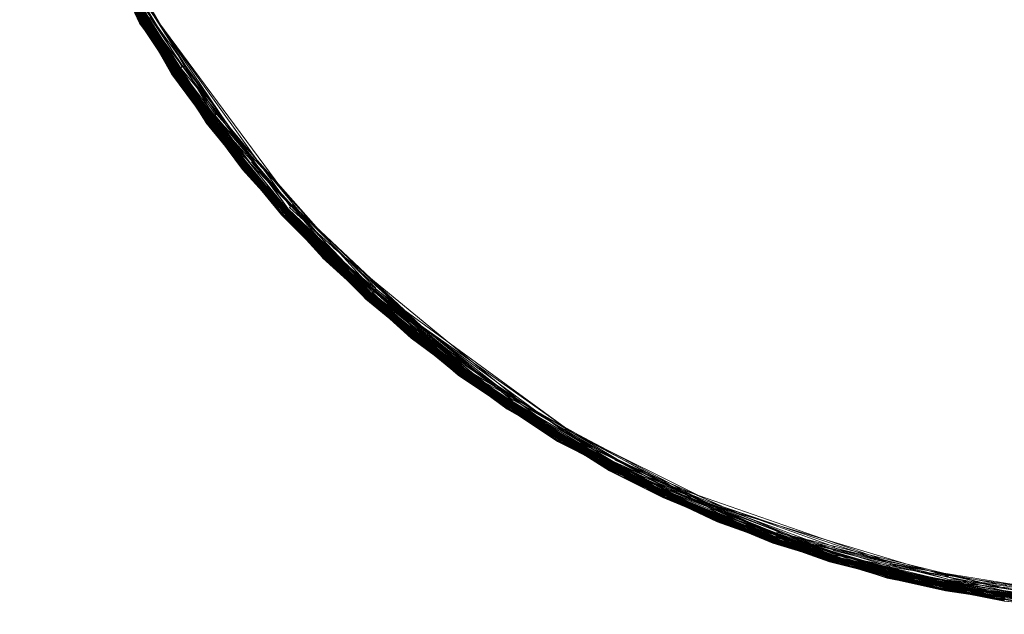
# Model space of a CAD drawing. Extents: x -1800 to 871, y -1249 to 676.
# Drawn here: x -920 to -888, y -701 to -682 of the extents above; entities that cross this region are included whole.
import ezdxf

# ---------------------------------------------------------------- set-up
doc = ezdxf.new("R2010")
doc.units = 0
doc.header["$LTSCALE"] = 500
doc.header["$MEASUREMENT"] = 0
doc.layers.add('DWXOUTLINES', color=7, linetype='Continuous')

msp = doc.modelspace()

# ---------------------------------------------------------------- linework, layer by layer
at = {"layer": 'DWXOUTLINES', "color": 0, "lineweight": 0}
for p, q in [((-919.561, -673.539, 33.983), (-915.741, -682.149, 33.983)), ((-919.511, -673.519, 35.433), (-915.721, -682.139, 35.393)), ((-918.991, -675.339, 34.073), (-915.761, -682.159, 34.073)), ((-918.961, -675.329, 35.353), (-914.731, -683.749, 35.343)), ((-918.951, -675.329, 35.383), (-915.721, -682.139, 35.393)), ((-918.951, -675.329, 35.393), (-915.741, -682.149, 35.353)), ((-918.951, -675.329, 33.923), (-915.691, -682.119, 33.863)), ((-918.901, -675.309, 33.843), (-915.641, -682.089, 33.793)), ((-918.861, -675.289, 35.503), (-915.671, -682.109, 35.463)), ((-918.861, -675.299, 33.793), (-915.641, -682.089, 33.793)), ((-918.311, -677.099, 35.223), (-913.661, -685.309, 35.183)), ((-918.301, -677.089, 34.043), (-913.651, -685.299, 34.013)), ((-918.291, -677.089, 35.323), (-913.661, -685.299, 35.253)), ((-918.281, -677.079, 35.373), (-914.721, -683.739, 35.373)), ((-918.281, -677.079, 35.363), (-914.721, -683.739, 35.363)), ((-918.271, -677.079, 35.383), (-913.641, -685.289, 35.353)), ((-918.271, -677.079, 33.923), (-913.611, -685.269, 33.893)), ((-918.261, -677.079, 35.403), (-914.711, -683.729, 35.393)), ((-918.201, -677.049, 35.483), (-914.681, -683.709, 35.453)), ((-918.171, -677.039, 33.773), (-915.631, -682.079, 33.773)), ((-918.131, -677.019, 35.543), (-915.641, -682.089, 35.503)), ((-918.101, -677.009, 33.713), (-913.411, -685.119, 33.673)), ((-917.541, -678.819, 35.273), (-914.751, -683.759, 35.253)), ((-917.541, -678.829, 35.213), (-912.501, -686.799, 35.183)), ((-917.541, -678.829, 34.133), (-914.751, -683.759, 34.073)), ((-917.531, -678.819, 34.013), (-913.631, -685.289, 33.953)), ((-917.521, -678.819, 35.343), (-914.731, -683.749, 35.343)), ((-917.521, -678.819, 33.983), (-914.721, -683.739, 33.953)), ((-917.501, -678.809, 33.923), (-912.431, -686.749, 33.863)), ((-917.501, -678.809, 35.383), (-913.641, -685.289, 35.343)), ((-917.481, -678.789, 35.433), (-914.701, -683.729, 35.413)), ((-917.461, -678.779, 33.843), (-914.671, -683.709, 33.843)), ((-917.451, -678.779, 35.463), (-915.681, -682.119, 35.453)), ((-917.421, -678.769, 35.503), (-913.561, -685.229, 35.483)), ((-917.401, -678.759, 35.513), (-913.551, -685.219, 35.503)), ((-917.401, -678.759, 33.773), (-915.611, -682.069, 33.753)), ((-916.691, -680.509, 35.273), (-912.491, -686.799, 35.253)), ((-916.691, -680.509, 34.043), (-912.481, -686.779, 33.983)), ((-916.691, -680.519, 34.133), (-912.491, -686.799, 34.073)), ((-916.691, -680.519, 34.103), (-913.661, -685.299, 34.073)), ((-916.681, -680.509, 35.303), (-912.491, -686.799, 35.253)), ((-916.681, -680.509, 34.013), (-914.731, -683.749, 33.983)), ((-916.661, -680.499, 35.383), (-912.471, -686.779, 35.363)), ((-916.651, -680.489, 35.393), (-914.711, -683.739, 35.383)), ((-916.651, -680.489, 33.923), (-914.701, -683.729, 33.893)), ((-916.641, -680.489, 35.413), (-913.621, -685.269, 35.403)), ((-916.631, -680.479, 35.433), (-913.621, -685.279, 35.393)), ((-916.621, -680.469, 35.453), (-912.431, -686.739, 35.453)), ((-916.611, -680.469, 33.843), (-912.421, -686.739, 33.843)), ((-916.591, -680.459, 35.483), (-912.401, -686.719, 35.483)), ((-916.591, -680.459, 33.813), (-912.391, -686.709, 33.793)), ((-916.551, -680.439, 35.513), (-912.401, -686.719, 35.483)), ((-916.551, -680.439, 33.773), (-914.601, -683.659, 33.753)), ((-916.511, -680.419, 33.733), (-911.051, -688.039, 33.683)), ((-916.471, -680.399, 33.703), (-914.541, -683.619, 33.703)), ((-916.441, -680.379, 33.683), (-914.491, -683.589, 33.673)), ((-916.421, -680.369, 33.673), (-910.981, -687.979, 33.653)), ((-916.371, -680.339, 33.653), (-912.181, -686.539, 33.643)), ((-916.371, -680.339, 33.653), (-914.411, -683.539, 33.643)), ((-915.741, -682.149, 35.353), (-915.701, -682.119, 35.433)), ((-915.691, -682.119, 33.863), (-915.721, -682.139, 33.923)), ((-915.721, -682.139, 35.393), (-911.231, -688.209, 35.373)), ((-915.721, -682.139, 35.393), (-911.241, -688.209, 35.363)), ((-915.721, -682.139, 33.923), (-911.201, -688.179, 33.863)), ((-915.701, -682.119, 35.433), (-912.461, -686.769, 35.393)), ((-915.681, -682.119, 35.453), (-915.671, -682.109, 35.463)), ((-915.671, -682.109, 35.463), (-911.191, -688.169, 35.453)), ((-915.641, -682.089, 33.793), (-915.661, -682.099, 33.813)), ((-915.661, -682.099, 33.813), (-913.551, -685.229, 33.793)), ((-915.641, -682.089, 35.503), (-915.591, -682.059, 35.543)), ((-915.641, -682.089, 33.793), (-912.361, -686.679, 33.753)), ((-915.611, -682.069, 33.753), (-915.631, -682.079, 33.773)), ((-915.631, -682.079, 33.773), (-912.361, -686.679, 33.753)), ((-915.631, -682.079, 33.773), (-913.511, -685.199, 33.753)), ((-915.591, -682.059, 35.543), (-912.371, -686.699, 35.513)), ((-915.521, -682.019, 33.683), (-911.051, -688.039, 33.683)), ((-915.441, -681.969, 33.653), (-913.341, -685.069, 33.643)), ((-915.331, -681.899, 33.633), (-910.891, -687.899, 33.633)), ((-915.331, -681.899, 33.633), (-913.311, -685.049, 33.643)), ((-915.761, -682.159, 35.253), (-915.751, -682.149, 35.323)), ((-915.761, -682.159, 34.133), (-911.261, -688.229, 34.103)), ((-915.761, -682.159, 34.073), (-915.761, -682.159, 34.133)), ((-915.751, -682.149, 35.323), (-913.651, -685.299, 35.273)), ((-915.741, -682.149, 33.983), (-915.751, -682.159, 34.043)), ((-915.751, -682.159, 35.303), (-911.261, -688.229, 35.253)), ((-915.751, -682.159, 34.043), (-911.241, -688.209, 33.983)), ((-915.741, -682.149, 35.353), (-912.481, -686.779, 35.343)), ((-914.651, -683.689, 35.483), (-914.591, -683.649, 35.543)), ((-914.601, -683.659, 33.753), (-914.651, -683.699, 33.813)), ((-914.651, -683.699, 33.813), (-912.391, -686.709, 33.793)), ((-914.591, -683.649, 35.543), (-913.531, -685.209, 35.513)), ((-914.561, -683.629, 33.713), (-911.091, -688.079, 33.713)), ((-914.561, -683.629, 33.713), (-912.321, -686.649, 33.713)), ((-914.491, -683.589, 33.673), (-914.511, -683.599, 33.683)), ((-914.511, -683.599, 33.683), (-912.251, -686.599, 33.673)), ((-914.411, -683.539, 33.643), (-914.461, -683.569, 33.663)), ((-914.461, -683.569, 33.663), (-909.691, -689.339, 33.653)), ((-914.361, -683.499, 33.633), (-912.131, -686.499, 33.633)), ((-914.751, -683.759, 35.253), (-914.731, -683.749, 35.323)), ((-914.751, -683.759, 35.223), (-911.261, -688.229, 35.213)), ((-914.751, -683.759, 34.133), (-911.261, -688.229, 34.073)), ((-914.751, -683.759, 35.213), (-912.501, -686.799, 35.213)), ((-914.751, -683.759, 35.213), (-914.751, -683.759, 35.223)), ((-914.751, -683.759, 34.073), (-914.751, -683.759, 34.133)), ((-914.721, -683.739, 33.953), (-914.741, -683.759, 34.043)), ((-914.741, -683.759, 34.043), (-911.251, -688.219, 34.013)), ((-914.731, -683.749, 35.343), (-914.701, -683.729, 35.413)), ((-914.731, -683.749, 35.343), (-909.941, -689.579, 35.343)), ((-914.731, -683.749, 33.983), (-909.931, -689.579, 33.953)), ((-914.731, -683.749, 35.323), (-912.491, -686.789, 35.303)), ((-914.721, -683.739, 35.363), (-911.241, -688.209, 35.363)), ((-914.721, -683.739, 35.373), (-911.241, -688.209, 35.343)), ((-914.711, -683.729, 33.923), (-909.901, -689.549, 33.863)), ((-914.711, -683.729, 35.393), (-911.231, -688.199, 35.383)), ((-914.701, -683.729, 33.893), (-914.711, -683.729, 33.923)), ((-914.711, -683.739, 35.383), (-909.931, -689.579, 35.363)), ((-914.701, -683.729, 35.413), (-909.921, -689.569, 35.393)), ((-914.671, -683.709, 33.843), (-911.171, -688.149, 33.813)), ((-913.601, -685.259, 35.433), (-913.591, -685.249, 35.453)), ((-913.601, -685.259, 35.433), (-908.551, -690.869, 35.403)), ((-913.581, -685.239, 35.463), (-911.181, -688.159, 35.463)), ((-913.551, -685.229, 33.793), (-913.571, -685.239, 33.813)), ((-913.571, -685.239, 33.813), (-909.841, -689.489, 33.773)), ((-913.561, -685.229, 35.483), (-913.551, -685.219, 35.503)), ((-913.551, -685.219, 35.503), (-907.081, -692.049, 35.483)), ((-913.551, -685.219, 35.503), (-911.151, -688.139, 35.503)), ((-913.531, -685.209, 35.513), (-913.501, -685.189, 35.543)), ((-913.511, -685.199, 33.753), (-913.531, -685.209, 33.773)), ((-913.531, -685.209, 33.773), (-911.141, -688.129, 33.773)), ((-913.501, -685.189, 35.543), (-912.371, -686.699, 35.513)), ((-913.411, -685.119, 33.673), (-913.451, -685.149, 33.703)), ((-913.451, -685.149, 33.703), (-908.411, -690.719, 33.703)), ((-913.451, -685.149, 33.703), (-911.071, -688.059, 33.703)), ((-913.381, -685.099, 33.663), (-908.341, -690.629, 33.653)), ((-913.381, -685.099, 33.663), (-909.731, -689.379, 33.673)), ((-913.341, -685.069, 33.643), (-913.361, -685.089, 33.653)), ((-913.361, -685.089, 33.653), (-910.961, -687.959, 33.643)), ((-913.311, -685.049, 33.643), (-909.601, -689.249, 33.633)), ((-913.661, -685.299, 35.253), (-913.651, -685.299, 35.323)), ((-913.661, -685.299, 34.073), (-913.661, -685.309, 34.133)), ((-913.661, -685.309, 35.213), (-908.591, -690.909, 35.183)), ((-913.661, -685.309, 34.133), (-911.261, -688.229, 34.073)), ((-913.661, -685.309, 35.183), (-913.661, -685.309, 35.213)), ((-913.631, -685.289, 33.953), (-913.651, -685.299, 34.043)), ((-913.651, -685.299, 34.013), (-908.561, -690.879, 33.953)), ((-913.651, -685.299, 35.273), (-909.951, -689.599, 35.273)), ((-913.651, -685.299, 35.323), (-909.951, -689.599, 35.253)), ((-913.651, -685.299, 34.043), (-909.941, -689.579, 33.983)), ((-913.641, -685.289, 35.343), (-913.611, -685.269, 35.413)), ((-913.641, -685.289, 35.353), (-908.571, -690.889, 35.343)), ((-913.621, -685.269, 35.403), (-909.921, -689.569, 35.383)), ((-913.611, -685.269, 33.893), (-913.621, -685.279, 33.923)), ((-913.621, -685.279, 35.393), (-908.561, -690.879, 35.373)), ((-913.621, -685.279, 33.923), (-908.531, -690.849, 33.863)), ((-913.611, -685.269, 35.413), (-908.551, -690.869, 35.403)), ((-912.501, -686.799, 34.133), (-909.951, -689.599, 34.073)), ((-912.501, -686.799, 35.213), (-912.501, -686.799, 35.183)), ((-912.491, -686.799, 34.073), (-912.501, -686.799, 34.133)), ((-912.481, -686.779, 33.983), (-912.491, -686.789, 34.043)), ((-912.491, -686.789, 34.043), (-907.141, -692.129, 34.013)), ((-912.491, -686.789, 35.303), (-908.581, -690.899, 35.253)), ((-912.491, -686.799, 35.253), (-912.481, -686.789, 35.323)), ((-912.491, -686.799, 35.253), (-907.151, -692.139, 35.253)), ((-912.481, -686.779, 35.343), (-912.471, -686.779, 35.353)), ((-912.481, -686.789, 35.323), (-908.581, -690.899, 35.303)), ((-912.471, -686.779, 35.363), (-912.441, -686.749, 35.433)), ((-912.471, -686.779, 35.353), (-908.571, -690.889, 35.343)), ((-912.431, -686.749, 33.863), (-912.461, -686.769, 33.923)), ((-912.461, -686.769, 35.393), (-907.131, -692.109, 35.383)), ((-912.461, -686.769, 33.923), (-907.101, -692.079, 33.863)), ((-912.451, -686.759, 35.413), (-908.551, -690.869, 35.393)), ((-912.441, -686.749, 35.433), (-907.121, -692.099, 35.403)), ((-912.431, -686.739, 35.453), (-912.411, -686.729, 35.463)), ((-912.431, -686.739, 35.453), (-907.101, -692.069, 35.453)), ((-912.421, -686.739, 33.843), (-907.091, -692.069, 33.843)), ((-912.421, -686.739, 33.843), (-907.081, -692.049, 33.813)), ((-912.411, -686.729, 35.463), (-909.891, -689.539, 35.453)), ((-912.401, -686.719, 35.483), (-907.081, -692.049, 35.483)), ((-912.321, -686.649, 33.713), (-912.341, -686.669, 33.733)), ((-912.341, -686.669, 33.733), (-909.791, -689.439, 33.713)), ((-912.181, -686.539, 33.643), (-912.211, -686.559, 33.653)), ((-912.211, -686.559, 33.653), (-910.961, -687.959, 33.643)), ((-911.051, -688.039, 33.683), (-906.971, -691.919, 33.683)), ((-911.051, -688.039, 33.683), (-908.381, -690.669, 33.673)), ((-910.981, -687.979, 33.653), (-911.011, -687.999, 33.663)), ((-911.011, -687.999, 33.663), (-905.461, -693.029, 33.663)), ((-910.891, -687.899, 33.633), (-910.911, -687.919, 33.633)), ((-910.911, -687.919, 33.633), (-906.861, -691.779, 33.633)), ((-910.911, -687.919, 33.633), (-906.841, -691.749, 33.633)), ((-910.911, -687.919, 33.633), (-908.271, -690.559, 33.633)), ((-911.261, -688.229, 35.253), (-911.251, -688.219, 35.303)), ((-911.261, -688.229, 35.223), (-907.151, -692.139, 35.213)), ((-911.261, -688.229, 34.103), (-907.151, -692.139, 34.103)), ((-911.261, -688.229, 34.073), (-907.151, -692.139, 34.073)), ((-911.261, -688.229, 34.133), (-908.581, -690.899, 34.073)), ((-911.261, -688.229, 35.213), (-911.261, -688.229, 35.223)), ((-911.261, -688.229, 34.073), (-911.261, -688.229, 34.133)), ((-911.241, -688.209, 33.983), (-911.251, -688.219, 34.013)), ((-911.251, -688.219, 34.013), (-908.571, -690.889, 34.013)), ((-911.251, -688.219, 34.013), (-908.571, -690.889, 33.983)), ((-911.241, -688.209, 35.363), (-911.211, -688.179, 35.433)), ((-911.241, -688.209, 35.353), (-905.641, -693.279, 35.353)), ((-911.241, -688.209, 35.363), (-907.141, -692.119, 35.343)), ((-911.241, -688.209, 35.343), (-911.241, -688.209, 35.353)), ((-911.231, -688.199, 35.383), (-907.131, -692.119, 35.353)), ((-911.231, -688.209, 35.373), (-907.131, -692.119, 35.363)), ((-911.201, -688.179, 33.863), (-911.221, -688.199, 33.923)), ((-911.221, -688.199, 33.923), (-905.611, -693.239, 33.863)), ((-911.171, -688.149, 33.813), (-911.191, -688.169, 33.843)), ((-911.191, -688.169, 35.453), (-911.181, -688.159, 35.463)), ((-911.191, -688.169, 33.843), (-904.061, -694.309, 33.843)), ((-911.141, -688.129, 33.773), (-911.161, -688.139, 33.793)), ((-911.161, -688.139, 33.793), (-908.481, -690.789, 33.773)), ((-911.151, -688.139, 35.503), (-911.141, -688.119, 35.513)), ((-911.141, -688.119, 35.513), (-905.561, -693.169, 35.513)), ((-911.141, -688.119, 35.513), (-907.061, -692.029, 35.503)), ((-911.141, -688.119, 35.513), (-908.501, -690.809, 35.483)), ((-911.131, -688.109, 33.753), (-905.551, -693.159, 33.753)), ((-911.131, -688.109, 33.753), (-907.051, -692.019, 33.773)), ((-911.091, -688.079, 33.713), (-911.111, -688.089, 33.733)), ((-911.111, -688.089, 33.733), (-908.431, -690.739, 33.713)), ((-909.601, -689.249, 33.633), (-909.631, -689.269, 33.633)), ((-909.631, -689.269, 33.633), (-903.861, -694.009, 33.633)), ((-909.951, -689.589, 34.043), (-909.961, -689.599, 35.183)), ((-909.961, -689.599, 34.133), (-907.151, -692.139, 34.073)), ((-909.951, -689.589, 35.303), (-904.111, -694.389, 35.253)), ((-909.951, -689.599, 35.223), (-909.951, -689.589, 35.303)), ((-909.951, -689.599, 35.213), (-905.661, -693.309, 35.183)), ((-909.951, -689.599, 35.273), (-907.151, -692.139, 35.273)), ((-909.951, -689.599, 35.213), (-907.151, -692.139, 35.183)), ((-909.891, -689.529, 33.843), (-909.941, -689.589, 34.013)), ((-909.941, -689.589, 35.323), (-909.901, -689.549, 35.433)), ((-909.941, -689.579, 33.983), (-905.651, -693.279, 33.983)), ((-909.941, -689.589, 34.013), (-907.141, -692.129, 34.013)), ((-909.931, -689.579, 35.363), (-904.101, -694.369, 35.343)), ((-909.921, -689.569, 35.383), (-904.101, -694.369, 35.363)), ((-909.921, -689.569, 33.923), (-904.071, -694.329, 33.863)), ((-909.921, -689.569, 35.393), (-905.641, -693.269, 35.373)), ((-909.901, -689.549, 35.433), (-905.631, -693.259, 35.413)), ((-909.891, -689.539, 35.453), (-909.881, -689.529, 35.463)), ((-909.881, -689.529, 35.463), (-908.531, -690.839, 35.453)), ((-909.871, -689.509, 35.483), (-909.841, -689.489, 35.513)), ((-909.841, -689.489, 33.773), (-909.861, -689.509, 33.793)), ((-909.861, -689.509, 33.793), (-907.051, -692.019, 33.773)), ((-909.841, -689.489, 35.513), (-907.061, -692.029, 35.503)), ((-909.791, -689.439, 33.713), (-909.811, -689.459, 33.733)), ((-909.811, -689.459, 33.733), (-907.011, -691.959, 33.713)), ((-909.731, -689.379, 33.673), (-909.751, -689.399, 33.683)), ((-909.751, -689.399, 33.683), (-905.461, -693.029, 33.663)), ((-909.731, -689.379, 33.673), (-903.941, -694.129, 33.673)), ((-909.691, -689.339, 33.653), (-909.711, -689.359, 33.663)), ((-909.711, -689.359, 33.663), (-906.921, -691.849, 33.653)), ((-908.271, -690.559, 33.633), (-908.291, -690.579, 33.643)), ((-908.571, -690.889, 35.343), (-908.541, -690.849, 35.433)), ((-908.531, -690.849, 33.863), (-908.551, -690.869, 33.923)), ((-908.551, -690.869, 35.403), (-902.501, -695.369, 35.373)), ((-908.551, -690.869, 33.923), (-902.481, -695.339, 33.863)), ((-908.551, -690.869, 35.403), (-904.091, -694.359, 35.383)), ((-908.551, -690.869, 35.393), (-905.631, -693.269, 35.393)), ((-908.541, -690.849, 35.433), (-905.631, -693.259, 35.403)), ((-908.531, -690.839, 35.453), (-908.511, -690.829, 35.463)), ((-908.511, -690.829, 35.463), (-904.061, -694.309, 35.463)), ((-908.511, -690.829, 35.463), (-904.071, -694.319, 35.453)), ((-908.511, -690.829, 35.463), (-905.611, -693.229, 35.453)), ((-908.501, -690.809, 35.483), (-908.481, -690.789, 35.513)), ((-908.481, -690.789, 33.773), (-908.491, -690.809, 33.793)), ((-908.491, -690.809, 33.793), (-904.011, -694.239, 33.753)), ((-908.481, -690.789, 35.513), (-904.021, -694.259, 35.513)), ((-908.431, -690.739, 33.713), (-908.451, -690.749, 33.733)), ((-908.451, -690.749, 33.733), (-905.521, -693.119, 33.713)), ((-908.411, -690.719, 33.703), (-902.381, -695.189, 33.703)), ((-908.411, -690.719, 33.703), (-903.991, -694.199, 33.713)), ((-908.411, -690.719, 33.703), (-905.491, -693.079, 33.683)), ((-908.381, -690.669, 33.673), (-908.391, -690.699, 33.683)), ((-908.391, -690.699, 33.683), (-905.491, -693.079, 33.683)), ((-908.341, -690.629, 33.653), (-908.361, -690.649, 33.663)), ((-908.361, -690.649, 33.663), (-902.321, -695.089, 33.653)), ((-908.311, -690.609, 33.643), (-903.891, -694.059, 33.643)), ((-908.311, -690.609, 33.643), (-905.421, -692.979, 33.643)), ((-908.291, -690.579, 33.643), (-902.261, -694.979, 33.633)), ((-908.581, -690.899, 34.073), (-908.591, -690.909, 34.133)), ((-908.591, -690.909, 34.133), (-905.661, -693.299, 34.073)), ((-908.591, -690.909, 35.183), (-908.581, -690.909, 35.213)), ((-908.581, -690.899, 35.253), (-908.571, -690.889, 35.323)), ((-908.571, -690.889, 34.013), (-908.581, -690.899, 34.043)), ((-908.581, -690.899, 35.303), (-900.871, -696.339, 35.253)), ((-908.581, -690.899, 35.303), (-905.661, -693.299, 35.253)), ((-908.581, -690.899, 34.043), (-905.651, -693.289, 34.013)), ((-908.581, -690.909, 35.213), (-902.521, -695.409, 35.183)), ((-908.561, -690.879, 33.953), (-908.571, -690.889, 33.983)), ((-908.571, -690.889, 33.983), (-902.501, -695.379, 33.953)), ((-908.571, -690.889, 35.323), (-904.111, -694.389, 35.273)), ((-908.571, -690.889, 33.983), (-904.091, -694.359, 33.953)), ((-908.571, -690.889, 35.343), (-905.651, -693.289, 35.343)), ((-908.561, -690.879, 35.373), (-902.501, -695.389, 35.343)), ((-906.841, -691.749, 33.633), (-902.261, -694.979, 33.633)), ((-907.141, -692.119, 35.343), (-900.861, -696.309, 35.353)), ((-907.131, -692.119, 35.353), (-907.111, -692.079, 35.433)), ((-907.131, -692.109, 35.383), (-902.501, -695.379, 35.363)), ((-907.131, -692.119, 35.363), (-900.861, -696.319, 35.343)), ((-907.101, -692.079, 33.863), (-907.121, -692.099, 33.923)), ((-907.121, -692.099, 35.403), (-900.851, -696.299, 35.393)), ((-907.121, -692.099, 33.923), (-900.831, -696.269, 33.863)), ((-907.111, -692.079, 35.433), (-900.841, -696.289, 35.413)), ((-907.111, -692.079, 35.433), (-900.851, -696.299, 35.383)), ((-907.101, -692.069, 35.453), (-907.091, -692.059, 35.463)), ((-907.081, -692.049, 33.813), (-907.091, -692.069, 33.843)), ((-907.091, -692.059, 35.463), (-900.831, -696.259, 35.453)), ((-907.091, -692.069, 33.843), (-900.821, -696.249, 33.843)), ((-907.081, -692.049, 35.483), (-900.821, -696.249, 35.463)), ((-907.071, -692.039, 33.793), (-902.451, -695.289, 33.793)), ((-907.071, -692.039, 33.793), (-904.041, -694.279, 33.793)), ((-907.011, -691.959, 33.713), (-907.021, -691.979, 33.733)), ((-907.021, -691.979, 33.733), (-903.991, -694.199, 33.713)), ((-906.971, -691.919, 33.683), (-906.991, -691.939, 33.703)), ((-906.991, -691.939, 33.703), (-900.741, -696.089, 33.683)), ((-906.921, -691.849, 33.653), (-906.941, -691.879, 33.663)), ((-906.941, -691.879, 33.663), (-903.921, -694.109, 33.663)), ((-907.151, -692.129, 34.043), (-900.861, -696.319, 33.983)), ((-907.151, -692.139, 35.253), (-907.141, -692.129, 35.323)), ((-907.141, -692.129, 34.013), (-907.151, -692.129, 34.043)), ((-907.151, -692.139, 35.223), (-900.871, -696.339, 35.183)), ((-907.151, -692.139, 34.073), (-900.871, -696.339, 34.073)), ((-907.151, -692.139, 35.273), (-902.511, -695.399, 35.253)), ((-907.151, -692.139, 34.103), (-902.511, -695.399, 34.073)), ((-907.151, -692.139, 35.213), (-904.111, -694.389, 35.183)), ((-907.151, -692.139, 34.133), (-904.111, -694.389, 34.073)), ((-907.151, -692.139, 35.183), (-907.151, -692.139, 35.223)), ((-907.151, -692.139, 34.073), (-907.151, -692.139, 34.133)), ((-907.141, -692.129, 34.013), (-900.851, -696.309, 33.953)), ((-907.141, -692.129, 35.323), (-902.511, -695.399, 35.303)), ((-905.421, -692.979, 33.643), (-905.441, -693.009, 33.653)), ((-905.441, -693.009, 33.653), (-902.311, -695.059, 33.643)), ((-905.651, -693.279, 33.983), (-905.661, -693.299, 34.043)), ((-905.661, -693.299, 35.253), (-905.651, -693.289, 35.323)), ((-905.661, -693.299, 35.213), (-900.871, -696.339, 35.213)), ((-905.661, -693.299, 34.043), (-900.861, -696.319, 34.013)), ((-905.661, -693.309, 35.183), (-905.661, -693.299, 35.213)), ((-905.661, -693.299, 34.073), (-905.661, -693.309, 34.133)), ((-905.661, -693.309, 34.133), (-902.521, -695.409, 34.103)), ((-905.651, -693.289, 35.343), (-899.171, -697.169, 35.343)), ((-905.651, -693.289, 34.013), (-899.161, -697.159, 33.953)), ((-905.651, -693.289, 35.323), (-902.511, -695.399, 35.273)), ((-905.641, -693.279, 35.353), (-905.621, -693.249, 35.433)), ((-905.641, -693.269, 35.373), (-900.851, -696.309, 35.373)), ((-905.611, -693.239, 33.863), (-905.631, -693.269, 33.923)), ((-905.631, -693.259, 35.413), (-899.161, -697.149, 35.393)), ((-905.631, -693.259, 35.403), (-900.851, -696.299, 35.393)), ((-905.631, -693.269, 35.393), (-899.161, -697.159, 35.373)), ((-905.631, -693.269, 33.923), (-899.151, -697.119, 33.863)), ((-905.621, -693.249, 35.433), (-900.841, -696.289, 35.403)), ((-905.611, -693.229, 35.453), (-905.601, -693.219, 35.463)), ((-905.601, -693.219, 35.463), (-902.461, -695.319, 35.463)), ((-905.581, -693.189, 35.503), (-899.141, -697.089, 35.463)), ((-905.581, -693.189, 35.503), (-902.441, -695.289, 35.503)), ((-905.551, -693.159, 33.753), (-905.571, -693.179, 33.773)), ((-905.571, -693.179, 33.773), (-899.101, -697.029, 33.753)), ((-905.571, -693.179, 33.773), (-900.801, -696.199, 33.773)), ((-905.571, -693.179, 33.773), (-902.421, -695.249, 33.753)), ((-905.561, -693.169, 35.513), (-905.541, -693.149, 35.543)), ((-905.521, -693.119, 33.713), (-905.541, -693.139, 33.733)), ((-905.541, -693.139, 33.733), (-897.351, -697.719, 33.703)), ((-905.541, -693.149, 35.543), (-900.801, -696.209, 35.503)), ((-905.491, -693.079, 33.683), (-905.511, -693.099, 33.703)), ((-905.491, -693.079, 33.683), (-899.051, -696.909, 33.673)), ((-904.061, -694.309, 35.463), (-897.421, -697.869, 35.453)), ((-904.061, -694.309, 33.843), (-899.131, -697.089, 33.813)), ((-904.051, -694.289, 35.483), (-904.041, -694.279, 35.503)), ((-904.041, -694.279, 33.793), (-904.051, -694.299, 33.813)), ((-904.051, -694.299, 33.813), (-897.401, -697.829, 33.793)), ((-904.041, -694.279, 35.503), (-897.411, -697.859, 35.463)), ((-904.011, -694.239, 33.753), (-904.031, -694.259, 33.773)), ((-904.031, -694.259, 33.773), (-900.791, -696.179, 33.753)), ((-904.021, -694.259, 35.513), (-904.011, -694.229, 35.543)), ((-904.011, -694.229, 35.543), (-899.121, -697.059, 35.503)), ((-903.941, -694.129, 33.673), (-903.961, -694.159, 33.683)), ((-903.921, -694.109, 33.663), (-897.311, -697.609, 33.653)), ((-903.891, -694.059, 33.643), (-903.911, -694.089, 33.653)), ((-903.911, -694.089, 33.653), (-900.681, -695.979, 33.643)), ((-904.091, -694.359, 33.953), (-904.111, -694.389, 34.043)), ((-904.111, -694.389, 35.253), (-904.101, -694.379, 35.323)), ((-904.111, -694.389, 35.273), (-897.451, -697.949, 35.253)), ((-904.111, -694.389, 34.043), (-897.441, -697.919, 33.953)), ((-904.111, -694.389, 35.213), (-899.181, -697.189, 35.183)), ((-904.111, -694.389, 34.133), (-899.181, -697.189, 34.073)), ((-904.111, -694.389, 35.183), (-904.111, -694.389, 35.213)), ((-904.111, -694.389, 34.073), (-904.111, -694.389, 34.133)), ((-904.101, -694.369, 35.343), (-904.071, -694.319, 35.453)), ((-904.101, -694.369, 35.363), (-899.171, -697.169, 35.343)), ((-904.101, -694.379, 35.323), (-899.181, -697.189, 35.253)), ((-904.071, -694.329, 33.863), (-904.091, -694.349, 33.923)), ((-904.091, -694.349, 33.923), (-897.431, -697.899, 33.893)), ((-904.091, -694.359, 35.383), (-897.441, -697.929, 35.363)), ((-902.461, -695.319, 35.463), (-902.421, -695.239, 35.543)), ((-902.421, -695.239, 35.543), (-897.401, -697.829, 35.503)), ((-902.381, -695.189, 33.703), (-902.401, -695.209, 33.713)), ((-902.401, -695.209, 33.713), (-893.821, -699.009, 33.713)), ((-902.381, -695.189, 33.703), (-895.591, -698.369, 33.683)), ((-902.311, -695.059, 33.643), (-902.341, -695.109, 33.663)), ((-902.341, -695.109, 33.663), (-897.321, -697.639, 33.663)), ((-902.341, -695.109, 33.663), (-899.031, -696.879, 33.663)), ((-902.321, -695.089, 33.653), (-899.011, -696.829, 33.643)), ((-902.281, -695.009, 33.633), (-897.271, -697.519, 33.633)), ((-902.281, -695.009, 33.633), (-898.981, -696.769, 33.633)), ((-902.511, -695.399, 34.073), (-902.521, -695.409, 34.133)), ((-902.521, -695.409, 35.223), (-895.691, -698.639, 35.183)), ((-902.521, -695.409, 34.133), (-895.681, -698.629, 34.073)), ((-902.521, -695.409, 34.103), (-897.451, -697.949, 34.073)), ((-902.521, -695.409, 35.183), (-902.521, -695.409, 35.223)), ((-902.501, -695.379, 33.953), (-902.511, -695.399, 34.043)), ((-902.511, -695.389, 35.323), (-899.181, -697.179, 35.273)), ((-902.511, -695.399, 35.253), (-902.511, -695.389, 35.323)), ((-902.511, -695.399, 35.303), (-895.681, -698.629, 35.253)), ((-902.511, -695.399, 35.273), (-897.451, -697.949, 35.273)), ((-902.511, -695.399, 34.043), (-899.171, -697.169, 34.013)), ((-902.501, -695.389, 35.343), (-902.481, -695.339, 35.433)), ((-902.501, -695.369, 35.373), (-897.441, -697.929, 35.343)), ((-902.501, -695.379, 35.363), (-899.171, -697.159, 35.363)), ((-902.481, -695.339, 33.863), (-902.491, -695.359, 33.923)), ((-902.491, -695.359, 33.923), (-899.151, -697.129, 33.893)), ((-902.481, -695.339, 35.433), (-897.431, -697.909, 35.393)), ((-902.471, -695.329, 35.453), (-899.141, -697.109, 35.453)), ((-902.421, -695.249, 33.753), (-902.461, -695.309, 33.813)), ((-902.461, -695.309, 33.813), (-899.131, -697.089, 33.813)), ((-902.451, -695.289, 33.793), (-895.631, -698.469, 33.753)), ((-902.441, -695.289, 35.503), (-893.861, -699.129, 35.463)), ((-900.791, -696.179, 33.753), (-900.821, -696.239, 33.813)), ((-900.801, -696.209, 35.503), (-900.781, -696.169, 35.543)), ((-900.781, -696.169, 35.543), (-897.391, -697.809, 35.513)), ((-900.761, -696.139, 33.713), (-893.811, -698.959, 33.683)), ((-900.761, -696.139, 33.713), (-895.621, -698.439, 33.733)), ((-900.741, -696.089, 33.683), (-900.751, -696.109, 33.703)), ((-900.741, -696.089, 33.683), (-893.801, -698.929, 33.673)), ((-900.681, -695.979, 33.643), (-900.691, -696.009, 33.653)), ((-900.691, -696.009, 33.653), (-897.301, -697.579, 33.643)), ((-900.871, -696.339, 35.253), (-900.861, -696.319, 35.323)), ((-900.861, -696.319, 34.013), (-900.871, -696.329, 34.043)), ((-900.871, -696.329, 34.043), (-897.441, -697.939, 34.013)), ((-900.871, -696.339, 34.103), (-897.451, -697.959, 34.103)), ((-900.871, -696.339, 35.223), (-899.181, -697.189, 35.213)), ((-900.871, -696.339, 35.183), (-900.871, -696.339, 35.223)), ((-900.871, -696.339, 34.073), (-900.871, -696.339, 34.103)), ((-900.861, -696.319, 35.343), (-900.841, -696.269, 35.433)), ((-900.861, -696.309, 35.353), (-895.681, -698.609, 35.353)), ((-900.851, -696.309, 33.953), (-900.861, -696.319, 33.983)), ((-900.861, -696.319, 35.323), (-893.891, -699.219, 35.303)), ((-900.831, -696.269, 33.863), (-900.851, -696.299, 33.923)), ((-900.851, -696.299, 33.923), (-892.051, -699.669, 33.893)), ((-900.851, -696.299, 35.393), (-893.881, -699.199, 35.363)), ((-900.851, -696.299, 35.383), (-895.671, -698.599, 35.383)), ((-900.851, -696.299, 35.393), (-897.431, -697.919, 35.383)), ((-900.851, -696.309, 35.373), (-893.881, -699.209, 35.343)), ((-900.841, -696.269, 35.433), (-895.671, -698.589, 35.403)), ((-900.841, -696.289, 35.403), (-893.881, -699.179, 35.393)), ((-900.841, -696.289, 35.413), (-895.671, -698.589, 35.393)), ((-900.831, -696.259, 35.453), (-893.861, -699.149, 35.453)), ((-900.821, -696.249, 35.463), (-900.811, -696.229, 35.483)), ((-900.821, -696.249, 33.843), (-897.411, -697.849, 33.813)), ((-900.811, -696.219, 33.793), (-893.841, -699.079, 33.773)), ((-900.811, -696.229, 35.483), (-892.041, -699.619, 35.483)), ((-900.801, -696.199, 33.773), (-897.381, -697.789, 33.753)), ((-898.981, -696.769, 33.633), (-898.991, -696.799, 33.643)), ((-898.991, -696.799, 33.643), (-891.941, -699.249, 33.633)), ((-899.171, -697.169, 35.343), (-899.151, -697.119, 35.433)), ((-899.151, -697.119, 35.433), (-893.871, -699.179, 35.403)), ((-899.151, -697.119, 33.863), (-895.661, -698.559, 33.863)), ((-899.141, -697.109, 35.453), (-899.131, -697.079, 35.483)), ((-899.141, -697.089, 35.463), (-895.661, -698.549, 35.453)), ((-899.131, -697.089, 33.813), (-899.141, -697.099, 33.843)), ((-899.141, -697.099, 33.843), (-895.651, -698.529, 33.813)), ((-899.131, -697.079, 35.483), (-892.041, -699.649, 35.453)), ((-899.131, -697.089, 33.813), (-892.031, -699.579, 33.773)), ((-899.101, -697.029, 33.753), (-899.121, -697.069, 33.793)), ((-899.121, -697.059, 35.503), (-899.111, -697.039, 35.513)), ((-899.121, -697.069, 33.793), (-895.641, -698.509, 33.793)), ((-899.111, -697.039, 35.513), (-895.631, -698.479, 35.513)), ((-899.031, -696.879, 33.663), (-899.051, -696.909, 33.673)), ((-899.051, -696.909, 33.673), (-895.581, -698.339, 33.673)), ((-899.051, -696.909, 33.673), (-895.571, -698.319, 33.663)), ((-899.031, -696.879, 33.663), (-893.771, -698.839, 33.643)), ((-899.011, -696.829, 33.643), (-899.021, -696.849, 33.653)), ((-899.021, -696.849, 33.653), (-895.551, -698.259, 33.643)), ((-899.181, -697.189, 35.253), (-899.171, -697.169, 35.323)), ((-899.171, -697.169, 34.013), (-899.181, -697.179, 34.043)), ((-899.181, -697.179, 35.273), (-893.891, -699.229, 35.253)), ((-899.181, -697.179, 34.043), (-895.681, -698.619, 34.013)), ((-899.181, -697.189, 35.223), (-895.691, -698.639, 35.223)), ((-899.181, -697.189, 34.103), (-895.691, -698.639, 34.103)), ((-899.181, -697.189, 35.213), (-899.181, -697.189, 35.223)), ((-899.181, -697.189, 34.073), (-899.181, -697.189, 34.103)), ((-899.171, -697.159, 35.363), (-892.061, -699.709, 35.353)), ((-899.161, -697.159, 33.953), (-899.171, -697.169, 33.983)), ((-899.171, -697.169, 35.323), (-893.891, -699.229, 35.253)), ((-899.171, -697.169, 33.983), (-893.881, -699.209, 34.013)), ((-899.171, -697.169, 33.983), (-893.881, -699.209, 33.983)), ((-899.171, -697.169, 35.343), (-895.681, -698.609, 35.343)), ((-899.171, -697.169, 33.983), (-895.671, -698.599, 33.953)), ((-899.151, -697.129, 33.893), (-899.161, -697.149, 33.923)), ((-899.161, -697.149, 35.393), (-890.211, -700.119, 35.353)), ((-899.161, -697.149, 33.923), (-890.201, -700.069, 33.863)), ((-899.161, -697.159, 35.373), (-892.061, -699.709, 35.343)), ((-897.321, -697.639, 33.663), (-897.331, -697.669, 33.673)), ((-897.331, -697.669, 33.673), (-895.571, -698.319, 33.663)), ((-897.301, -697.579, 33.643), (-897.311, -697.609, 33.653)), ((-897.271, -697.519, 33.633), (-897.281, -697.549, 33.643)), ((-897.281, -697.549, 33.643), (-890.131, -699.689, 33.633)), ((-897.261, -697.489, 33.633), (-891.951, -699.279, 33.633)), ((-897.261, -697.489, 33.633), (-893.741, -698.749, 33.633)), ((-897.451, -697.949, 35.253), (-897.441, -697.939, 35.323)), ((-897.441, -697.939, 34.013), (-897.451, -697.949, 34.043)), ((-897.451, -697.949, 35.273), (-890.221, -700.149, 35.253)), ((-897.451, -697.949, 34.043), (-893.881, -699.209, 34.013)), ((-897.451, -697.949, 34.073), (-897.451, -697.959, 34.133)), ((-897.451, -697.959, 34.103), (-890.221, -700.149, 34.073)), ((-897.451, -697.959, 35.213), (-892.071, -699.739, 35.183)), ((-897.451, -697.959, 35.213), (-893.891, -699.229, 35.183)), ((-897.451, -697.959, 34.133), (-893.891, -699.229, 34.073)), ((-897.441, -697.919, 35.373), (-888.351, -700.439, 35.373)), ((-897.441, -697.929, 35.343), (-897.441, -697.919, 35.373)), ((-897.441, -697.919, 33.953), (-897.441, -697.929, 33.983)), ((-897.441, -697.929, 35.363), (-890.221, -700.129, 35.343)), ((-897.441, -697.929, 33.983), (-893.881, -699.199, 33.953)), ((-897.441, -697.939, 35.323), (-892.071, -699.729, 35.253)), ((-897.431, -697.919, 35.383), (-897.421, -697.889, 35.433)), ((-897.431, -697.899, 33.893), (-897.431, -697.909, 33.923)), ((-897.431, -697.909, 35.393), (-892.051, -699.689, 35.393)), ((-897.431, -697.909, 33.923), (-893.871, -699.169, 33.893)), ((-897.421, -697.869, 35.453), (-897.401, -697.829, 35.503)), ((-897.421, -697.889, 35.433), (-892.051, -699.679, 35.413)), ((-897.401, -697.829, 33.793), (-897.411, -697.869, 33.843)), ((-897.411, -697.849, 33.813), (-892.031, -699.599, 33.793)), ((-897.411, -697.859, 35.463), (-893.861, -699.149, 35.453)), ((-897.411, -697.869, 33.843), (-893.861, -699.119, 33.813)), ((-897.401, -697.829, 35.503), (-890.201, -700.029, 35.483)), ((-897.381, -697.789, 33.753), (-897.391, -697.809, 33.773)), ((-897.391, -697.809, 35.513), (-890.191, -700.009, 35.503)), ((-897.391, -697.809, 33.773), (-893.841, -699.059, 33.753)), ((-895.581, -698.339, 33.673), (-895.601, -698.399, 33.703)), ((-895.551, -698.259, 33.643), (-895.561, -698.289, 33.653)), ((-895.561, -698.289, 33.653), (-888.301, -700.069, 33.643)), ((-895.561, -698.289, 33.653), (-890.151, -699.779, 33.653)), ((-895.561, -698.289, 33.653), (-891.981, -699.369, 33.653)), ((-895.681, -698.629, 34.073), (-895.691, -698.639, 34.133)), ((-895.691, -698.639, 35.213), (-888.361, -700.469, 35.183)), ((-895.691, -698.639, 35.223), (-890.221, -700.149, 35.223)), ((-895.691, -698.639, 34.103), (-890.221, -700.149, 34.103)), ((-895.691, -698.639, 34.133), (-892.071, -699.729, 34.073)), ((-895.691, -698.639, 35.183), (-895.691, -698.639, 35.223)), ((-895.681, -698.609, 35.343), (-895.671, -698.599, 35.373)), ((-895.671, -698.599, 33.953), (-895.681, -698.609, 33.983)), ((-895.681, -698.609, 35.353), (-890.221, -700.129, 35.343)), ((-895.681, -698.609, 33.983), (-892.061, -699.699, 33.953)), ((-895.681, -698.619, 35.323), (-890.221, -700.139, 35.303)), ((-895.681, -698.629, 35.253), (-895.681, -698.619, 35.323)), ((-895.681, -698.619, 34.013), (-895.681, -698.629, 34.043)), ((-895.681, -698.629, 34.043), (-886.481, -700.669, 33.953)), ((-895.661, -698.559, 33.863), (-895.671, -698.589, 33.923)), ((-895.671, -698.589, 35.393), (-895.661, -698.569, 35.433)), ((-895.671, -698.589, 35.403), (-888.351, -700.439, 35.373)), ((-895.671, -698.589, 33.923), (-888.341, -700.389, 33.863)), ((-895.671, -698.599, 35.383), (-888.351, -700.439, 35.363)), ((-895.671, -698.599, 35.373), (-890.211, -700.119, 35.363)), ((-895.661, -698.549, 35.453), (-895.641, -698.519, 35.483)), ((-895.661, -698.569, 35.433), (-890.211, -700.099, 35.393)), ((-895.651, -698.529, 33.813), (-895.651, -698.549, 33.843)), ((-895.651, -698.549, 33.843), (-892.041, -699.619, 33.813)), ((-895.631, -698.479, 35.513), (-895.621, -698.449, 35.543)), ((-895.631, -698.469, 33.753), (-895.631, -698.489, 33.773)), ((-895.631, -698.489, 33.773), (-892.021, -699.559, 33.753)), ((-895.621, -698.439, 33.733), (-890.171, -699.899, 33.703)), ((-895.621, -698.449, 35.543), (-892.031, -699.599, 35.503)), ((-895.601, -698.399, 33.703), (-886.461, -700.479, 33.713)), ((-895.601, -698.399, 33.703), (-888.311, -700.159, 33.673)), ((-895.601, -698.399, 33.703), (-893.821, -699.009, 33.713)), ((-895.591, -698.369, 33.683), (-891.991, -699.429, 33.673)), ((-893.801, -698.929, 33.673), (-893.821, -698.989, 33.703)), ((-893.821, -698.989, 33.703), (-886.451, -700.419, 33.683)), ((-893.811, -698.959, 33.683), (-890.161, -699.839, 33.673)), ((-893.771, -698.839, 33.643), (-893.781, -698.869, 33.653)), ((-893.781, -698.869, 33.653), (-890.151, -699.779, 33.653)), ((-893.741, -698.749, 33.633), (-893.751, -698.779, 33.633)), ((-893.751, -698.779, 33.633), (-890.121, -699.659, 33.633)), ((-893.891, -699.219, 35.303), (-893.881, -699.209, 35.323)), ((-893.891, -699.219, 35.273), (-886.481, -700.689, 35.303)), ((-893.891, -699.229, 35.253), (-893.891, -699.219, 35.273)), ((-893.891, -699.229, 35.253), (-890.221, -700.149, 35.253)), ((-893.891, -699.229, 35.213), (-890.221, -700.149, 35.213)), ((-893.891, -699.229, 34.133), (-890.221, -700.149, 34.073)), ((-893.891, -699.229, 35.183), (-893.891, -699.229, 35.213)), ((-893.891, -699.229, 34.073), (-893.891, -699.229, 34.133)), ((-893.881, -699.179, 35.393), (-893.871, -699.169, 35.413)), ((-893.871, -699.169, 33.893), (-893.881, -699.179, 33.923)), ((-893.881, -699.179, 33.923), (-886.471, -700.629, 33.863)), ((-893.881, -699.189, 35.383), (-886.481, -700.669, 35.373)), ((-893.881, -699.209, 35.343), (-893.881, -699.189, 35.383)), ((-893.881, -699.199, 35.363), (-884.591, -700.819, 35.343)), ((-893.881, -699.199, 33.953), (-893.881, -699.209, 33.983)), ((-893.881, -699.209, 35.323), (-888.361, -700.469, 35.253)), ((-893.881, -699.209, 33.983), (-888.351, -700.449, 33.983)), ((-893.881, -699.209, 33.983), (-890.221, -700.119, 33.983)), ((-893.871, -699.169, 35.413), (-886.471, -700.649, 35.403)), ((-893.871, -699.179, 35.403), (-886.471, -700.659, 35.383)), ((-893.861, -699.119, 33.813), (-893.861, -699.139, 33.843)), ((-893.861, -699.149, 35.453), (-893.861, -699.129, 35.463)), ((-893.861, -699.139, 33.843), (-890.201, -700.039, 33.813)), ((-893.861, -699.149, 35.453), (-888.341, -700.389, 35.453)), ((-893.851, -699.099, 35.503), (-893.831, -699.039, 35.543)), ((-893.841, -699.059, 33.753), (-893.851, -699.099, 33.793)), ((-893.851, -699.099, 33.793), (-886.461, -700.529, 33.753)), ((-893.841, -699.079, 33.773), (-890.191, -699.969, 33.753)), ((-893.831, -699.039, 35.543), (-888.341, -700.329, 35.503)), ((-891.941, -699.249, 33.633), (-891.961, -699.309, 33.643)), ((-891.951, -699.279, 33.633), (-888.281, -699.979, 33.633)), ((-892.041, -699.619, 35.483), (-892.021, -699.539, 35.543)), ((-892.021, -699.559, 33.753), (-892.031, -699.599, 33.793)), ((-892.031, -699.579, 33.773), (-888.331, -700.289, 33.753)), ((-892.031, -699.599, 35.503), (-884.591, -700.719, 35.483)), ((-892.031, -699.599, 33.793), (-884.581, -700.689, 33.773)), ((-892.021, -699.539, 35.543), (-886.461, -700.539, 35.513)), ((-891.991, -699.429, 33.673), (-892.011, -699.509, 33.713)), ((-892.011, -699.509, 33.713), (-886.461, -700.479, 33.713)), ((-892.011, -699.509, 33.713), (-888.321, -700.249, 33.713)), ((-892.011, -699.509, 33.713), (-890.171, -699.899, 33.703)), ((-891.981, -699.369, 33.653), (-891.981, -699.399, 33.663)), ((-891.981, -699.399, 33.663), (-884.571, -700.469, 33.653)), ((-891.961, -699.309, 33.643), (-886.431, -700.209, 33.633)), ((-892.071, -699.729, 35.213), (-890.221, -700.149, 35.183)), ((-892.071, -699.729, 35.253), (-892.061, -699.729, 35.273)), ((-892.071, -699.739, 35.183), (-892.071, -699.729, 35.223)), ((-892.071, -699.729, 34.073), (-892.071, -699.739, 34.133)), ((-892.071, -699.739, 34.133), (-888.361, -700.469, 34.073)), ((-892.061, -699.709, 35.343), (-892.051, -699.679, 35.413)), ((-892.061, -699.699, 33.953), (-892.061, -699.719, 34.013)), ((-892.061, -699.709, 35.353), (-888.351, -700.449, 35.343)), ((-892.061, -699.719, 34.013), (-884.591, -700.829, 34.013)), ((-892.061, -699.719, 34.013), (-884.591, -700.809, 33.953)), ((-892.061, -699.729, 35.273), (-888.361, -700.469, 35.273)), ((-892.051, -699.669, 33.893), (-892.051, -699.689, 33.923)), ((-892.051, -699.679, 35.413), (-884.591, -700.799, 35.393)), ((-892.051, -699.689, 35.393), (-884.591, -700.809, 35.373)), ((-892.051, -699.689, 33.923), (-886.471, -700.659, 33.923)), ((-892.041, -699.619, 35.483), (-886.471, -700.599, 35.463)), ((-892.041, -699.619, 33.813), (-892.041, -699.639, 33.843)), ((-892.041, -699.629, 35.463), (-884.591, -700.759, 35.453)), ((-892.041, -699.629, 35.463), (-888.341, -700.369, 35.463)), ((-892.041, -699.629, 35.463), (-890.201, -700.059, 35.453)), ((-892.041, -699.649, 35.453), (-892.041, -699.629, 35.463)), ((-892.041, -699.639, 33.843), (-888.341, -700.359, 33.813)), ((-890.161, -699.839, 33.673), (-890.161, -699.869, 33.683)), ((-890.161, -699.869, 33.683), (-882.701, -700.579, 33.673)), ((-890.151, -699.779, 33.653), (-882.701, -700.489, 33.643)), ((-890.151, -699.779, 33.653), (-890.151, -699.809, 33.663)), ((-890.151, -699.809, 33.663), (-882.701, -700.549, 33.663)), ((-890.151, -699.809, 33.663), (-886.451, -700.359, 33.663)), ((-890.121, -699.659, 33.633), (-890.131, -699.689, 33.633)), ((-890.221, -700.129, 35.343), (-890.211, -700.119, 35.353)), ((-890.221, -700.119, 33.983), (-890.221, -700.129, 34.013)), ((-890.221, -700.129, 34.013), (-882.701, -700.849, 33.953)), ((-890.221, -700.129, 35.343), (-886.481, -700.679, 35.343)), ((-890.221, -700.139, 35.303), (-884.591, -700.839, 35.253)), ((-890.221, -700.139, 35.303), (-886.481, -700.699, 35.253)), ((-890.221, -700.149, 35.253), (-890.221, -700.139, 35.303)), ((-890.221, -700.149, 35.253), (-882.701, -700.889, 35.253)), ((-890.221, -700.149, 35.223), (-882.701, -700.889, 35.213)), ((-890.221, -700.149, 34.103), (-882.701, -700.889, 34.103)), ((-890.221, -700.149, 34.073), (-882.701, -700.889, 34.073)), ((-890.221, -700.149, 34.133), (-886.481, -700.699, 34.073)), ((-890.221, -700.149, 35.213), (-890.221, -700.149, 35.183)), ((-890.221, -700.149, 34.073), (-890.221, -700.149, 34.133)), ((-890.201, -700.069, 33.863), (-890.211, -700.099, 33.923)), ((-890.211, -700.079, 35.433), (-880.811, -700.799, 35.383)), ((-890.211, -700.119, 35.363), (-890.211, -700.079, 35.433)), ((-890.211, -700.099, 35.393), (-880.811, -700.809, 35.373)), ((-890.211, -700.099, 33.923), (-880.811, -700.779, 33.893)), ((-890.211, -700.119, 35.353), (-882.701, -700.859, 35.363)), ((-890.211, -700.119, 35.353), (-882.701, -700.869, 35.343)), ((-890.201, -700.029, 35.483), (-882.701, -700.789, 35.463)), ((-890.201, -700.039, 33.813), (-890.201, -700.059, 33.843)), ((-890.201, -700.049, 35.463), (-882.701, -700.799, 35.453)), ((-890.201, -700.059, 35.453), (-890.201, -700.049, 35.463)), ((-890.201, -700.059, 33.843), (-882.701, -700.769, 33.813)), ((-890.191, -700.009, 35.503), (-890.181, -699.959, 35.543)), ((-890.191, -699.969, 33.753), (-890.191, -700.019, 33.793)), ((-890.191, -700.019, 33.793), (-882.701, -700.729, 33.773)), ((-890.191, -700.019, 33.793), (-884.591, -700.709, 33.793)), ((-890.181, -699.959, 35.543), (-888.331, -700.309, 35.513)), ((-888.361, -700.469, 35.253), (-888.351, -700.459, 35.323)), ((-888.361, -700.469, 35.273), (-882.701, -700.889, 35.253)), ((-888.361, -700.469, 35.183), (-882.701, -700.889, 35.183)), ((-888.361, -700.469, 34.133), (-884.591, -700.839, 34.073)), ((-888.361, -700.469, 34.073), (-888.361, -700.469, 34.133))]:
    msp.add_line(p, q, dxfattribs=at)

doc.saveas('drawing.dxf')
